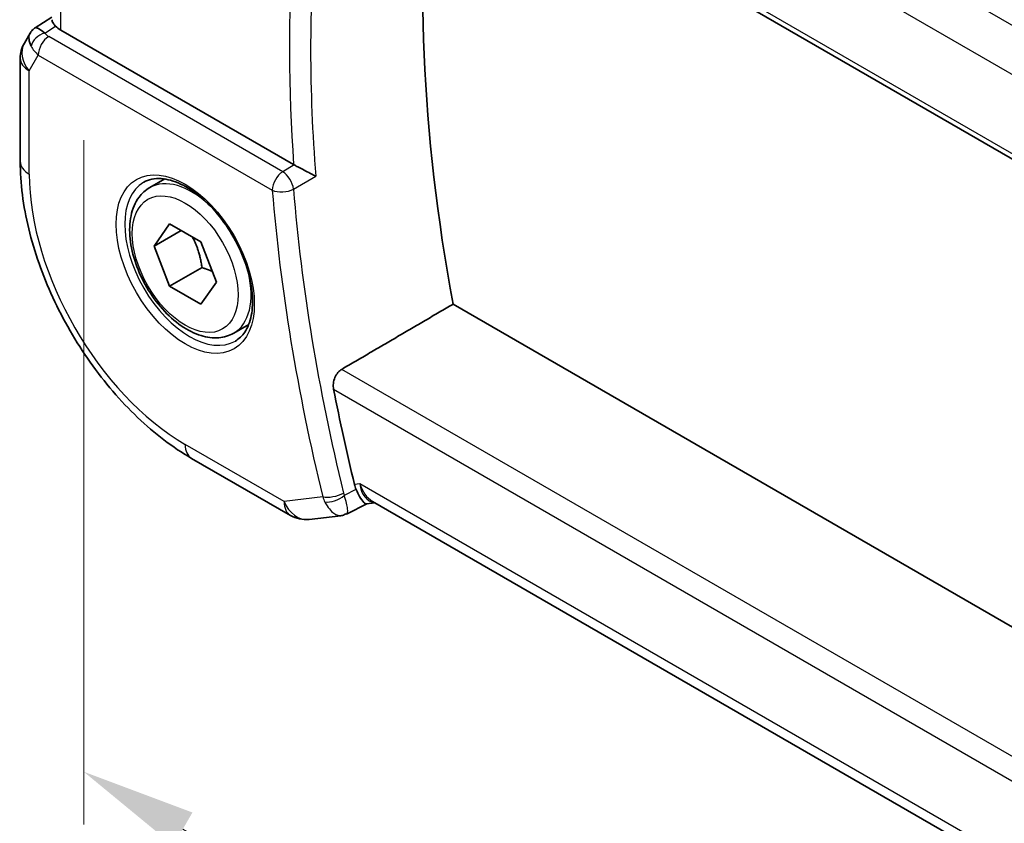
# Model space of a CAD drawing. Units: millimetres. Extents: x 0 to 3364, y 0 to 562.
# Drawn here: x 37 to 70, y 184 to 211 of the extents above; entities that cross this region are included whole.
import ezdxf

# ---------------------------------------------------------------- set-up
doc = ezdxf.new("R2010")
doc.units = ezdxf.units.MM
doc.header["$LTSCALE"] = 1.5
doc.layers.get('Defpoints').update_dxf_attribs({"lineweight": 25})
for name, color, linetype, lineweight in [('Dimension (ISO)', 7, 'Continuous', 18), ('Visible (ISO)', 7, 'Continuous', 35), ('Visible Narrow (ISO)', 7, 'Continuous', 25)]:
    doc.layers.add(name, color=color, linetype=linetype, lineweight=lineweight)
doc.styles.add('Note Text (TK)', font='txt')
doc.dimstyles.new('Default - Method 1b (TK)', dxfattribs={"dimscale": 1.5, "dimtxt": 2.5, "dimasz": 2.5, "dimexe": 1, "dimexo": 1.5, "dimgap": 1, "dimtad": 1, "dimtoh": 1, "dimrnd": 1e-08, "dimdsep": 46, "dimtxsty": 'Note Text (TK)', "dimcen": 0.09, "dimdle": 5, "dimclrd": 100, "dimclre": 100, "dimclrt": 7, "dimadec": 1, "dimazin": 1, "dimtfac": 1, "dimtmove": 0, "dimatfit": 3, "dimfxl": 1, "dimtolj": 1, "dimlwd": -1, "dimlwe": -1, "dimarcsym": 0})

# ---------------------------------------------------------------- blocks, each defined once
blk = doc.blocks.new('*D5')
at = {"layer": 'Defpoints', "color": 0}
for p in [(39.514, 209.234), (121.539, 161.877), (121.539, 138.607)]:
    blk.add_point(p, dxfattribs=at)
at = {"layer": 'Dimension (ISO)', "color": 100}
for p, q in [((39.514, 206.636), (39.514, 184.232)), ((42.762, 184.089), (118.291, 140.482)), ((121.539, 159.279), (121.539, 136.875))]:
    blk.add_line(p, q, dxfattribs=at)
for points in [[(43.074, 184.63), (42.449, 183.548), (39.514, 185.964)], [(118.604, 141.024), (117.979, 139.941), (121.539, 138.607)]]:
    blk.add_solid(points, dxfattribs=at)
at = {"layer": 'Dimension (ISO)', "color": 7, "insert": (79.769, 166.222), "char_height": 3.75, "attachment_point": 4, "rotation": 330, "style": 'Note Text (TK)'}
blk.add_mtext('\\A1;{\\Q-30.000;\\W0.816;\\H0.816x;116}', dxfattribs=at)

msp = doc.modelspace()

# ---------------------------------------------------------------- linework, layer by layer
at = {"layer": 'Visible (ISO)'}
for p, q in [((47.743, 218.8275), (105.9618, 185.2149)), ((37.9233, 210.316), (38.4716, 210.6691)), ((46.3882, 205.8372), (38.7645, 210.2388)), ((37.7548, 210.1391), (37.5696, 209.8183)), ((37.4356, 209.3183), (37.4356, 205.9379)), ((41.6749, 205.0839), (42.1657, 205.3673)), ((41.8171, 203.1691), (42.3274, 203.8951)), ((42.3274, 203.8951), (43.3481, 203.3058)), ((42.701, 203.6794), (41.8171, 203.1691)), ((42.3274, 201.8539), (41.8171, 203.1691)), ((43.3481, 203.3058), (43.8584, 201.9906)), ((43.3881, 202.4662), (42.3274, 201.8539)), ((43.3481, 201.2646), (42.3274, 201.8539)), ((43.8584, 201.9906), (43.3481, 201.2646)), ((106.9735, 169.3069), (51.6095, 201.2714)), ((44.4249, 200.3207), (44.9157, 200.6041)), ((43.0449, 196.2224), (46.2818, 194.3535)), ((48.7721, 194.7361), (49.0498, 194.7682)), ((105.5266, 162.1613), (48.9713, 194.8135)), ((48.7809, 194.7371), (48.136, 194.4059)), ((46.8965, 194.2262), (47.9353, 194.3461))]:
    msp.add_line(p, q, dxfattribs=at)
for centre, start, end in [((38.4356, 209.3183), 150, 180), ((46.7818, 195.2196), 240, 276.58678)]:
    msp.add_arc(centre, 1, start, end, dxfattribs=at)
for centre, major_axis, ratio, start_param, end_param in [((86.7447, 190.7024), (-25.5469, 44.2485), 0.5773503, 0.6505744, 1.0204621), ((38.5626, 209.5383), (-0.6426, 0.7753), 0.1814953, 5.4484615, 6.2592126), ((39.4716, 210.6755), (-0.9998, -0.0313), 0.5971344, 0.475472, 0.7666829), ((38.5626, 209.5383), (0.788, -0.6299), 0.479365, 3.2564868, 3.9350672), ((46.7395, 206.0554), (0.4988, 0.0131), 0.5989348, 3.9155045, 3.9737031), ((82.8556, 188.457), (-25.6429, 44.4148), 0.5773503, 1.0331166, 1.1008259), ((49.2635, 195.7995), (0.002, -1.0673), 0.7174376, 5.8862041, 5.8889612)]:
    msp.add_ellipse(centre, major_axis=major_axis, ratio=ratio, start_param=start_param, end_param=end_param, dxfattribs=at)
for points, knots in [([(38.5912, 210.3744), (38.5627, 210.4055), (38.5391, 210.4341), (38.49, 210.5038), (38.4727, 210.5466), (38.4719, 210.5818)], [-0.123270232, -0.123270232, -0.123270232, -0.123270232, -0.106089782, -0.106089782, -0.075616537, -0.075616537, -0.075616537, -0.075616537]), ([(37.7483, 210.1194), (37.7689, 210.1647), (37.7983, 210.2095), (37.8612, 210.2727), (37.8916, 210.2959), (37.9248, 210.3143)], [0, 0, 0, 0, 0.016811528, 0.016811528, 0.028522804, 0.028522804, 0.028522804, 0.028522804]), ([(37.4356, 205.9379), (37.4356, 205.2294), (37.5319, 204.4863), (37.8956, 202.984), (38.1632, 202.225), (38.8437, 200.7506), (39.2565, 200.0355), (40.1931, 198.709), (40.7167, 198.0977), (41.8359, 197.0316), (42.4313, 196.5767), (43.0449, 196.2224)], [3.1415927, 3.1415927, 3.1415927, 3.1415927, 3.4557519, 3.4557519, 3.7699112, 3.7699112, 4.0840704, 4.0840704, 4.3982297, 4.3982297, 4.712389, 4.712389, 4.712389, 4.712389]), ([(47.1125, 205.4581), (47.1118, 205.4584), (47.1111, 205.4588), (47.0668, 205.4814), (47.0171, 205.5075), (46.9104, 205.5642), (46.8523, 205.5952), (46.7138, 205.6682), (46.6468, 205.7026), (46.5618, 205.7467), (46.5291, 205.7637), (46.4663, 205.7963), (46.4367, 205.8117), (46.4094, 205.8257)], [-0.00035018, -0.00035018, -0.00035018, -0.00035018, 0, 0, 0.02251674, 0.02251674, 0.04462075, 0.04462075, 0.07268784, 0.07268784, 0.09047867, 0.09047867, 0.1080163, 0.1080163, 0.1080163, 0.1080163]), ([(44.4249, 200.3207), (44.2765, 200.2351), (44.1085, 200.1848), (43.7459, 200.1546), (43.5504, 200.1803), (43.1374, 200.3071), (42.9195, 200.4177), (42.493, 200.7124), (42.2849, 200.8991), (41.9036, 201.3248), (41.7303, 201.5634), (41.4334, 202.0691), (41.3097, 202.336), (41.1231, 202.8751), (41.0604, 203.1471), (41.0056, 203.6735), (41.0138, 203.9277), (41.1095, 204.3879), (41.1955, 204.5959), (41.4193, 204.897), (41.5384, 205.0051), (41.6749, 205.0839)], [2.3561945, 2.3561945, 2.3561945, 2.3561945, 2.6219889, 2.6219889, 2.9116134, 2.9116134, 3.2397083, 3.2397083, 3.5784192, 3.5784192, 3.9145523, 3.9145523, 4.2491117, 4.2491117, 4.5850272, 4.5850272, 4.9236794, 4.9236794, 5.2532791, 5.2532791, 5.4977871, 5.4977871, 5.4977871, 5.4977871]), ([(41.4792, 205.2596), (41.6399, 205.3524), (41.8318, 205.395), (42.2479, 205.3662), (42.4639, 205.3072), (42.9027, 205.1), (43.1245, 204.9563), (43.5575, 204.5955), (43.7686, 204.3784), (44.1579, 203.8915), (44.3358, 203.6215), (44.6387, 203.057), (44.7635, 202.7625), (44.9469, 202.1812), (45.0056, 201.8945), (45.0532, 201.3606), (45.0424, 201.1133), (44.9576, 200.6819), (44.8836, 200.4987), (44.7007, 200.2284), (44.5977, 200.1319), (44.4792, 200.0634)], [3.9269908, 3.9269908, 3.9269908, 3.9269908, 4.297859, 4.297859, 4.6214948, 4.6214948, 4.9304709, 4.9304709, 5.2402718, 5.2402718, 5.551904, 5.551904, 5.8640424, 5.8640424, 6.1751476, 6.1751476, 6.4842445, 6.4842445, 6.7949736, 6.7949736, 7.0685835, 7.0685835, 7.0685835, 7.0685835]), ([(47.698, 198.4879), (47.6871, 198.5439), (47.6842, 198.6084), (47.6987, 198.7401), (47.7166, 198.8072), (47.7657, 198.9242), (47.7998, 198.9819), (47.8779, 199.0746), (47.9211, 199.1111), (47.964, 199.1363)], [-0.075908107, -0.075908107, -0.075908107, -0.075908107, -0.057094098, -0.057094098, -0.037839028, -0.037839028, -0.018919514, -0.018919514, -0.001328881, -0.001328881, -0.001328881, -0.001328881]), ([(48.7721, 194.7361), (48.771, 194.736), (48.7699, 194.7359), (48.7457, 194.7347), (48.7179, 194.749), (48.6406, 194.8241), (48.5932, 194.8927), (48.5132, 195.0348), (48.4748, 195.1134), (48.4351, 195.2056)], [0.04024427, 0.04024427, 0.04024427, 0.04024427, 0.04228974, 0.04228974, 0.08438144, 0.08438144, 0.14019165, 0.14019165, 0.18633481, 0.18633481, 0.18633481, 0.18633481]), ([(48.0857, 194.4048), (48.086, 194.405), (48.0862, 194.4053), (48.0874, 194.4062), (48.0882, 194.4068), (48.0891, 194.4075)], [0.08258782286, 0.08258782286, 0.08258782286, 0.08258782286, 0.08272755549, 0.08272755549, 0.0831413252, 0.0831413252, 0.0831413252, 0.0831413252]), ([(48.0891, 194.4075), (48.0895, 194.4073), (48.09, 194.407), (48.0906, 194.4067), (48.0907, 194.4066), (48.0909, 194.4066)], [-0.0831413252, -0.0831413252, -0.0831413252, -0.0831413252, -0.08272755549, -0.08272755549, -0.08258894144, -0.08258894144, -0.08258894144, -0.08258894144])]:
    msp.add_open_spline(points, degree=3, knots=knots, dxfattribs=at)
for points, weights in [([(43.0763, 203.4628), (43.305, 203.0387), (43.3881, 202.4662)], [1.05886467072, 1.11516383842, 1]), ([(43.3881, 202.4662), (43.5731, 202.4073), (43.7212, 202.3441)], [1, 1.03917061523, 1.05850500864])]:
    msp.add_rational_spline(points, weights, degree=2, dxfattribs=at)
for points, degree in [([(51.6095, 201.2714), (49.7892, 200.2053), (47.964, 199.1363)], 2), ([(48.3802, 195.3709), (48.3939, 195.3146), (48.4122, 195.2587), (48.4351, 195.2056)], 3), ([(47.9508, 194.3475), (47.9999, 194.3533), (48.0452, 194.3732), (48.0857, 194.4048)], 3), ([(48.0909, 194.4066), (48.1062, 194.3986), (48.1194, 194.3969), (48.1299, 194.402)], 3)]:
    msp.add_open_spline(points, degree=degree, dxfattribs=at)
at = {"layer": 'Visible Narrow (ISO)'}
for p, q in [((106.0973, 189.5108), (49.5325, 222.1685)), ((48.5564, 221.128), (105.3812, 188.3202)), ((105.9224, 185.4067), (47.698, 219.0226)), ((38.7645, 210.2388), (38.7645, 217.0244)), ((38.2355, 210.1453), (38.5912, 210.3744)), ((46.0313, 205.606), (38.3674, 210.0308)), ((37.7285, 208.9101), (38.0262, 209.4258)), ((38.0262, 209.4258), (45.69, 205.001)), ((37.7285, 205.5297), (37.7285, 208.9101)), ((46.4094, 205.8257), (46.0313, 205.606)), ((46.3829, 205.0345), (47.1125, 205.4581)), ((106.3812, 165.4091), (47.964, 199.1363)), ((47.698, 198.4879), (106.2249, 164.6973)), ((46.0747, 194.8113), (42.8378, 196.6802)), ((48.4222, 195.199), (48.0475, 195.0062)), ((48.5564, 195.3912), (48.3802, 195.3709)), ((48.4351, 195.2056), (48.4222, 195.199)), ((105.6172, 162.4472), (48.5564, 195.3912)), ((47.3432, 194.9578), (46.0747, 194.8113))]:
    msp.add_line(p, q, dxfattribs=at)
for centre, major_axis, ratio, start_param, end_param in [((83.1968, 188.654), (-25.6345, 44.4002), 0.5773503, 0.6889968, 0.8817996), ((82.8556, 188.457), (25.8843, -44.833), 0.5773503, 3.8444156, 4.0140258), ((38.2478, 209.7444), (-0.4085, -0.2883), 0.7461589, 4.2543714, 5.6055661), ((38.3798, 209.6299), (-0.25, -0.433), 0.5773503, 3.9618974, 5.4977871), ((38.7272, 210.2456), (0.534, -0.0367), 0.5828456, 3.5845745, 4.0140685), ((38.4356, 209.3183), (-0.866, 0.5), 0.7745967, 0, 1.150262), ((38.7395, 209.8447), (-0.9941, 0.2373), 0.6906109, 0.5180288, 0.9475228), ((38.4356, 209.3183), (-1, 0), 0.5773503, 0, 0.7853982), ((38.4356, 205.9379), (-1, 0), 0.5773503, 0, 0.7853982), ((42.8378, 202.5798), (-3.6128, 6.2575), 0.5773503, 0.7853982, 2.3561945), ((46.0436, 205.2052), (-0.25, -0.433), 0.5773503, 3.9618974, 5.4977871), ((46.0436, 205.2052), (-0.2512, 0.4323), 0.538296, 4.0230444, 5.495722), ((42.9792, 202.6615), (1.5, -2.5981), 0.5773503, 3.1415927, 6.2831853), ((43.0499, 202.7023), (-1.375, 2.3816), 0.5773503, 5.1981458, 6.2831853), ((46.0436, 205.2052), (0.4984, 0.0401), 0.5187126, 3.8829695, 5.4188592), ((82.1485, 188.0488), (25.9018, -44.8632), 0.5773503, 4.0240043, 4.2440142), ((82.4897, 188.2458), (-25.6519, 44.4305), 0.5773503, 0.8824116, 1.1024216), ((43.0499, 202.7023), (1.375, -2.3816), 0.5773503, 0, 1.0850395), ((43.5449, 197.0884), (-0.5, -0.866), 0.5773503, 5.4977871, 6.2831853), ((47.6968, 195.1619), (-0.4857, -0.1186), 0.3685965, 0.6701211, 2.2060108), ((48.3986, 195.2946), (0.1184, 0.5), 0.7536586, 2.1660929, 2.3512975), ((49.2635, 195.7995), (0.002, -1.0673), 0.7174376, 5.1035649, 5.8862041), ((49.2635, 195.7995), (0.3109, 1.0045), 0.6419757, 2.1769349, 3.2619669), ((46.7818, 195.2196), (0.1147, -0.9934), 0.792118, 5.0428116, 6.2831853), ((46.7818, 195.2196), (-0.5, -0.866), 0.5773503, 5.4977871, 6.2831853), ((48.0737, 195.3702), (-0.0684, -1.01), 0.7777001, 5.1850317, 5.3714985), ((47.7243, 195.0792), (-0.4591, -0.198), 0.4617318, 0.6407842, 2.1362605)]:
    msp.add_ellipse(centre, major_axis=major_axis, ratio=ratio, start_param=start_param, end_param=end_param, dxfattribs=at)
for major_axis in [(-1.6, 2.7713), (1.225, -2.1218)]:
    msp.add_ellipse((42.8378, 202.5798), major_axis=major_axis, ratio=0.5773503, dxfattribs=at)
for points, knots in [([(47.4109, 194.7937), (47.4566, 194.7047), (47.5574, 194.5509), (47.7494, 194.374), (47.8773, 194.3387), (47.9508, 194.3475)], [0, 0, 0, 0, 0.016545511, 0.033091022, 0.062754202, 0.062754202, 0.062754202, 0.062754202]), ([(48.1299, 194.402), (48.1559, 194.4144), (48.1706, 194.4933), (48.1258, 194.7406), (48.0777, 194.912), (48.0475, 195.0062)], [-0.068299059, -0.068299059, -0.068299059, -0.068299059, -0.033091022, -0.016545511, 0, 0, 0, 0])]:
    msp.add_open_spline(points, degree=3, knots=knots, dxfattribs=at)

# ---------------------------------------------------------------- dimensions: what is measured, and where the dimension line sits
at = {"layer": 'Dimension (ISO)', "color": 100}
dim = msp.add_linear_dim(base=(121.5387, 138.6073), p1=(39.5143, 209.2343), p2=(121.5387, 161.8775), angle=150, text='{\\Q-30.000;\\W0.816;\\H0.816x;<>}', dimstyle='Default - Method 1b (TK)', override={"dimtoh": 0, "dimdec": 2, "dimlfac": 1.224745, "dimtp": 0, "dimtm": 0, "dimtdec": 2, "dimtofl": 0, "dimatfit": 1}, dxfattribs=at)
dim.commit()
dim.dimension.update_dxf_attribs({"geometry": '*D5', "text_midpoint": (80.5265, 162.2857), "dimtype": 160})

doc.saveas('drawing.dxf')
